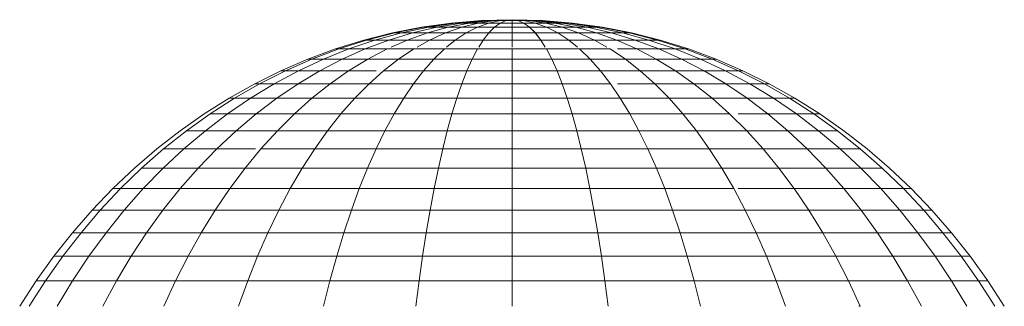
# Model space of a CAD drawing. Units: millimetres. Extents: x -1913 to 4807, y -2010 to 2742.
# Drawn here: x 185 to 218, y 421 to 431 of the extents above; entities that cross this region are included whole.
import ezdxf

# ---------------------------------------------------------------- set-up
doc = ezdxf.new("R2010")
doc.units = ezdxf.units.MM

# ---------------------------------------------------------------- blocks, each defined once
blk = doc.blocks.new('30020_DWG-436259-Level 1')
at = {"lineweight": 9}
for p, q in [((562.48, 58.705), (561.496, 58.512)), ((562.539, 58.705), (561.573, 58.512)), ((562.539, 58.705), (561.573, 58.512)), ((562.712, 58.705), (561.802, 58.512)), ((562.712, 58.705), (561.802, 58.512)), ((562.993, 58.705), (562.175, 58.512)), ((562.993, 58.705), (562.175, 58.512)), ((563.48, 58.844), (562.48, 58.705)), ((562.539, 58.705), (562.48, 58.705)), ((562.48, 58.705), (562.539, 58.705)), ((563.52, 58.844), (562.539, 58.705)), ((563.52, 58.844), (562.539, 58.705)), ((562.712, 58.705), (562.539, 58.705)), ((562.539, 58.705), (562.712, 58.705)), ((563.372, 58.705), (562.676, 58.512)), ((563.372, 58.705), (562.676, 58.512)), ((563.636, 58.844), (562.712, 58.705)), ((563.636, 58.844), (562.712, 58.705)), ((562.993, 58.705), (562.712, 58.705)), ((562.712, 58.705), (562.993, 58.705)), ((563.825, 58.844), (562.993, 58.705)), ((563.825, 58.844), (562.993, 58.705)), ((563.372, 58.705), (562.993, 58.705)), ((562.993, 58.705), (563.372, 58.705)), ((563.833, 58.705), (563.286, 58.512)), ((563.833, 58.705), (563.286, 58.512)), ((564.079, 58.844), (563.372, 58.705)), ((564.079, 58.844), (563.372, 58.705)), ((563.833, 58.705), (563.372, 58.705)), ((563.372, 58.705), (563.833, 58.705)), ((564.495, 58.929), (563.48, 58.844)), ((563.52, 58.844), (563.48, 58.844)), ((563.48, 58.844), (563.52, 58.844)), ((564.515, 58.929), (563.52, 58.844)), ((564.515, 58.929), (563.52, 58.844)), ((563.636, 58.844), (563.52, 58.844)), ((563.52, 58.844), (563.636, 58.844)), ((564.574, 58.929), (563.636, 58.844)), ((564.574, 58.929), (563.636, 58.844)), ((563.825, 58.844), (563.636, 58.844)), ((563.636, 58.844), (563.825, 58.844)), ((564.669, 58.929), (563.825, 58.844)), ((564.669, 58.929), (563.825, 58.844)), ((564.079, 58.844), (563.825, 58.844)), ((563.825, 58.844), (564.079, 58.844)), ((564.389, 58.844), (563.833, 58.705)), ((564.388, 58.844), (563.833, 58.705)), ((564.359, 58.705), (563.833, 58.705)), ((563.833, 58.705), (564.359, 58.705)), ((564.359, 58.705), (563.982, 58.512)), ((564.359, 58.705), (563.982, 58.512)), ((564.797, 58.929), (564.079, 58.844)), ((564.797, 58.929), (564.079, 58.844)), ((564.389, 58.844), (564.079, 58.844)), ((564.079, 58.844), (564.388, 58.844)), ((564.742, 58.844), (564.359, 58.705)), ((564.742, 58.844), (564.359, 58.705)), ((564.93, 58.705), (564.359, 58.705)), ((564.359, 58.705), (564.93, 58.705)), ((564.952, 58.929), (564.388, 58.844)), ((564.388, 58.844), (564.742, 58.844)), ((564.952, 58.929), (564.389, 58.844)), ((564.742, 58.844), (564.389, 58.844)), ((565.524, 58.957), (564.495, 58.929)), ((564.515, 58.929), (564.495, 58.929)), ((564.495, 58.929), (564.515, 58.929)), ((565.524, 58.957), (564.515, 58.929)), ((565.524, 58.957), (564.515, 58.929)), ((564.574, 58.929), (564.515, 58.929)), ((564.515, 58.929), (564.574, 58.929)), ((565.524, 58.957), (564.574, 58.929)), ((565.524, 58.957), (564.574, 58.929)), ((564.669, 58.929), (564.574, 58.929)), ((564.574, 58.929), (564.669, 58.929)), ((565.524, 58.957), (564.669, 58.929)), ((565.524, 58.957), (564.669, 58.929)), ((564.797, 58.929), (564.669, 58.929)), ((564.669, 58.929), (564.797, 58.929)), ((564.93, 58.705), (564.738, 58.512)), ((564.93, 58.705), (564.738, 58.512)), ((565.13, 58.929), (564.742, 58.844)), ((565.13, 58.929), (564.742, 58.844)), ((565.125, 58.844), (564.742, 58.844)), ((564.742, 58.844), (565.125, 58.844)), ((565.524, 58.957), (564.797, 58.929)), ((565.524, 58.957), (564.797, 58.929)), ((564.952, 58.929), (564.797, 58.929)), ((564.797, 58.929), (564.952, 58.929)), ((565.125, 58.844), (564.93, 58.705)), ((565.125, 58.844), (564.93, 58.705)), ((565.524, 58.705), (564.93, 58.705)), ((565.524, 58.705), (564.93, 58.705)), ((565.524, 58.957), (564.952, 58.929)), ((565.524, 58.957), (564.952, 58.929)), ((565.13, 58.929), (564.952, 58.929)), ((564.952, 58.929), (565.13, 58.929)), ((565.323, 58.929), (565.125, 58.844)), ((565.323, 58.929), (565.125, 58.844)), ((565.524, 58.844), (565.125, 58.844)), ((565.524, 58.844), (565.125, 58.844)), ((565.524, 58.957), (565.13, 58.929)), ((565.524, 58.957), (565.13, 58.929)), ((565.323, 58.929), (565.13, 58.929)), ((565.13, 58.929), (565.323, 58.929)), ((565.524, 58.957), (565.323, 58.929)), ((565.524, 58.957), (565.323, 58.929)), ((565.524, 58.929), (565.323, 58.929)), ((565.524, 58.929), (565.323, 58.929)), ((565.524, 58.957), (566.552, 58.929)), ((565.524, 58.957), (565.724, 58.929)), ((565.524, 58.957), (565.524, 58.929)), ((565.524, 58.957), (565.917, 58.929)), ((565.524, 58.957), (566.095, 58.929)), ((565.524, 58.957), (566.251, 58.929)), ((565.524, 58.957), (566.379, 58.929)), ((565.524, 58.957), (566.474, 58.929)), ((565.524, 58.957), (566.532, 58.929)), ((565.524, 58.957), (566.532, 58.929)), ((565.524, 58.957), (566.474, 58.929)), ((565.524, 58.957), (566.379, 58.929)), ((565.524, 58.957), (566.251, 58.929)), ((565.524, 58.957), (566.095, 58.929)), ((565.524, 58.957), (565.917, 58.929)), ((565.524, 58.957), (565.724, 58.929)), ((565.524, 58.957), (565.524, 58.929)), ((565.724, 58.929), (565.524, 58.929)), ((565.524, 58.929), (565.524, 58.844)), ((565.724, 58.929), (565.524, 58.929)), ((565.524, 58.929), (565.524, 58.844)), ((565.922, 58.844), (565.524, 58.844)), ((565.524, 58.844), (565.524, 58.705)), ((565.922, 58.844), (565.524, 58.844)), ((565.524, 58.844), (565.524, 58.705)), ((566.117, 58.705), (565.524, 58.705)), ((565.524, 58.705), (565.524, 58.512)), ((566.117, 58.705), (565.524, 58.705)), ((565.524, 58.705), (565.524, 58.512)), ((565.724, 58.929), (565.922, 58.844)), ((565.724, 58.929), (565.917, 58.929)), ((565.917, 58.929), (565.724, 58.929)), ((565.724, 58.929), (565.922, 58.844)), ((565.917, 58.929), (566.306, 58.844)), ((565.917, 58.929), (566.095, 58.929)), ((566.095, 58.929), (565.917, 58.929)), ((565.917, 58.929), (566.306, 58.844)), ((565.922, 58.844), (566.117, 58.705)), ((565.922, 58.844), (566.306, 58.844)), ((566.306, 58.844), (565.922, 58.844)), ((565.922, 58.844), (566.117, 58.705)), ((566.095, 58.929), (566.659, 58.844)), ((566.095, 58.929), (566.251, 58.929)), ((566.251, 58.929), (566.095, 58.929)), ((566.095, 58.929), (566.659, 58.844)), ((566.117, 58.705), (566.309, 58.512)), ((566.117, 58.705), (566.688, 58.705)), ((566.688, 58.705), (566.117, 58.705)), ((566.117, 58.705), (566.31, 58.512)), ((566.251, 58.929), (566.968, 58.844)), ((566.251, 58.929), (566.379, 58.929)), ((566.379, 58.929), (566.251, 58.929)), ((566.251, 58.929), (566.969, 58.844)), ((566.306, 58.844), (566.688, 58.705)), ((566.306, 58.844), (566.659, 58.844)), ((566.659, 58.844), (566.306, 58.844)), ((566.306, 58.844), (566.688, 58.705)), ((566.379, 58.929), (567.223, 58.844)), ((566.379, 58.929), (566.474, 58.929)), ((566.474, 58.929), (566.379, 58.929)), ((566.379, 58.929), (567.223, 58.844)), ((566.474, 58.929), (567.411, 58.844)), ((566.474, 58.929), (566.532, 58.929)), ((566.532, 58.929), (566.474, 58.929)), ((566.474, 58.929), (567.411, 58.844)), ((566.532, 58.929), (567.528, 58.844)), ((566.532, 58.929), (566.552, 58.929)), ((566.552, 58.929), (566.532, 58.929)), ((566.532, 58.929), (567.528, 58.844)), ((566.552, 58.929), (567.567, 58.844)), ((566.659, 58.844), (567.215, 58.705)), ((566.659, 58.844), (566.968, 58.844)), ((566.969, 58.844), (566.659, 58.844)), ((566.659, 58.844), (567.215, 58.705)), ((566.688, 58.705), (567.065, 58.512)), ((566.688, 58.705), (567.215, 58.705)), ((567.215, 58.705), (566.688, 58.705)), ((566.688, 58.705), (567.065, 58.512)), ((566.968, 58.844), (567.676, 58.705)), ((566.968, 58.844), (567.223, 58.844)), ((567.223, 58.844), (566.969, 58.844)), ((566.969, 58.844), (567.676, 58.705)), ((567.215, 58.705), (567.761, 58.512)), ((567.215, 58.705), (567.676, 58.705)), ((567.676, 58.705), (567.215, 58.705)), ((567.215, 58.705), (567.761, 58.512)), ((567.223, 58.844), (568.054, 58.705)), ((567.223, 58.844), (567.411, 58.844)), ((567.411, 58.844), (567.223, 58.844)), ((567.223, 58.844), (568.054, 58.705)), ((567.411, 58.844), (568.336, 58.705)), ((567.411, 58.844), (567.528, 58.844)), ((567.528, 58.844), (567.411, 58.844)), ((567.411, 58.844), (568.336, 58.705)), ((567.528, 58.844), (568.509, 58.705)), ((567.528, 58.844), (567.567, 58.844)), ((567.567, 58.844), (567.528, 58.844)), ((567.528, 58.844), (568.509, 58.705)), ((567.567, 58.844), (568.567, 58.705)), ((567.676, 58.705), (568.372, 58.512)), ((567.676, 58.705), (568.054, 58.705)), ((568.054, 58.705), (567.676, 58.705)), ((567.676, 58.705), (568.372, 58.512)), ((568.054, 58.705), (568.873, 58.512)), ((568.054, 58.705), (568.336, 58.705)), ((568.336, 58.705), (568.054, 58.705)), ((568.054, 58.705), (568.873, 58.512)), ((568.336, 58.705), (569.245, 58.512)), ((568.336, 58.705), (568.509, 58.705)), ((568.509, 58.705), (568.336, 58.705)), ((568.336, 58.705), (569.245, 58.512)), ((568.509, 58.705), (569.474, 58.512)), ((568.509, 58.705), (568.567, 58.705)), ((568.567, 58.705), (568.509, 58.705)), ((568.509, 58.705), (569.474, 58.512)), ((568.567, 58.705), (569.551, 58.512)), ((561.496, 58.512), (560.529, 58.268)), ((561.573, 58.512), (560.625, 58.268)), ((561.573, 58.512), (560.625, 58.268)), ((561.802, 58.512), (560.909, 58.268)), ((561.802, 58.512), (560.909, 58.268)), ((562.175, 58.512), (561.37, 58.268)), ((562.175, 58.512), (561.37, 58.268)), ((561.573, 58.512), (561.496, 58.512)), ((561.496, 58.512), (561.573, 58.512)), ((561.802, 58.512), (561.573, 58.512)), ((561.573, 58.512), (561.802, 58.512)), ((562.175, 58.512), (561.802, 58.512)), ((561.802, 58.512), (562.175, 58.512)), ((562.676, 58.512), (561.992, 58.268)), ((562.676, 58.512), (561.992, 58.268)), ((562.676, 58.512), (562.175, 58.512)), ((562.175, 58.512), (562.676, 58.512)), ((563.286, 58.512), (562.676, 58.512)), ((562.676, 58.512), (563.286, 58.512)), ((563.286, 58.512), (562.749, 58.268)), ((563.286, 58.512), (562.749, 58.268)), ((563.982, 58.512), (563.286, 58.512)), ((563.286, 58.512), (563.982, 58.512)), ((563.982, 58.512), (563.612, 58.268)), ((563.982, 58.512), (563.612, 58.268)), ((564.738, 58.512), (563.982, 58.512)), ((563.982, 58.512), (564.738, 58.512)), ((564.738, 58.512), (564.549, 58.268)), ((564.738, 58.512), (564.549, 58.268)), ((565.524, 58.512), (564.738, 58.512)), ((565.524, 58.512), (564.738, 58.512)), ((566.309, 58.512), (565.524, 58.512)), ((565.524, 58.512), (565.524, 58.268)), ((566.31, 58.512), (565.524, 58.512)), ((565.524, 58.512), (565.524, 58.268)), ((566.309, 58.512), (566.498, 58.268)), ((566.309, 58.512), (567.065, 58.512)), ((567.065, 58.512), (566.31, 58.512)), ((566.31, 58.512), (566.498, 58.268)), ((567.065, 58.512), (567.435, 58.268)), ((567.065, 58.512), (567.761, 58.512)), ((567.761, 58.512), (567.065, 58.512)), ((567.065, 58.512), (567.435, 58.268)), ((567.761, 58.512), (568.299, 58.268)), ((567.761, 58.512), (568.372, 58.512)), ((568.372, 58.512), (567.761, 58.512)), ((567.761, 58.512), (568.299, 58.268)), ((568.372, 58.512), (569.056, 58.268)), ((568.372, 58.512), (568.873, 58.512)), ((568.873, 58.512), (568.372, 58.512)), ((568.372, 58.512), (569.056, 58.268)), ((568.873, 58.512), (569.677, 58.268)), ((568.873, 58.512), (569.245, 58.512)), ((569.245, 58.512), (568.873, 58.512)), ((568.873, 58.512), (569.677, 58.268)), ((569.245, 58.512), (570.138, 58.268)), ((569.245, 58.512), (569.474, 58.512)), ((569.474, 58.512), (569.245, 58.512)), ((569.245, 58.512), (570.138, 58.268)), ((569.474, 58.512), (570.423, 58.268)), ((569.474, 58.512), (569.551, 58.512)), ((569.551, 58.512), (569.474, 58.512)), ((569.474, 58.512), (570.423, 58.268)), ((569.551, 58.512), (570.519, 58.268)), ((560.529, 58.268), (559.58, 57.973)), ((560.625, 58.268), (559.694, 57.973)), ((560.625, 58.268), (559.694, 57.973)), ((560.909, 58.268), (560.032, 57.973)), ((560.909, 58.268), (560.032, 57.973)), ((560.625, 58.268), (560.529, 58.268)), ((560.529, 58.268), (560.625, 58.268)), ((561.37, 58.268), (560.582, 57.973)), ((561.37, 58.268), (560.582, 57.973)), ((560.909, 58.268), (560.625, 58.268)), ((560.625, 58.268), (560.909, 58.268)), ((561.37, 58.268), (560.909, 58.268)), ((560.909, 58.268), (561.37, 58.268)), ((561.992, 58.268), (561.37, 58.268)), ((561.37, 58.268), (561.992, 58.268)), ((561.992, 58.268), (561.456, 58.032)), ((561.992, 58.268), (561.456, 58.032)), ((562.749, 58.268), (561.992, 58.268)), ((561.992, 58.268), (562.749, 58.268)), ((562.749, 58.268), (562.328, 58.032)), ((562.749, 58.268), (562.328, 58.032)), ((563.612, 58.268), (562.749, 58.268)), ((562.749, 58.268), (563.612, 58.268)), ((563.612, 58.268), (563.322, 58.032)), ((563.612, 58.268), (563.322, 58.032)), ((564.549, 58.268), (563.612, 58.268)), ((563.612, 58.268), (564.549, 58.268)), ((564.549, 58.268), (564.401, 58.032)), ((565.524, 58.268), (564.549, 58.268)), ((565.524, 58.268), (564.549, 58.268)), ((566.498, 58.268), (565.524, 58.268)), ((565.524, 58.268), (565.524, 58.032)), ((566.498, 58.268), (565.524, 58.268)), ((566.498, 58.268), (566.646, 58.032)), ((566.498, 58.268), (567.435, 58.268)), ((567.435, 58.268), (566.498, 58.268)), ((566.498, 58.268), (566.646, 58.032)), ((567.435, 58.268), (567.725, 58.032)), ((567.435, 58.268), (568.299, 58.268)), ((568.299, 58.268), (567.435, 58.268)), ((567.435, 58.268), (567.725, 58.032)), ((568.299, 58.268), (568.72, 58.032)), ((568.299, 58.268), (569.056, 58.268)), ((569.056, 58.268), (568.299, 58.268)), ((568.299, 58.268), (568.72, 58.032)), ((569.056, 58.268), (569.726, 57.973)), ((569.056, 58.268), (569.677, 58.268)), ((569.677, 58.268), (569.056, 58.268)), ((569.056, 58.268), (569.726, 57.973)), ((569.677, 58.268), (570.466, 57.973)), ((569.677, 58.268), (570.138, 58.268)), ((570.138, 58.268), (569.677, 58.268)), ((569.677, 58.268), (570.466, 57.973)), ((570.138, 58.268), (571.015, 57.973)), ((570.138, 58.268), (570.423, 58.268)), ((570.423, 58.268), (570.138, 58.268)), ((570.138, 58.268), (571.015, 57.973)), ((570.423, 58.268), (571.353, 57.973)), ((570.423, 58.268), (570.519, 58.268)), ((570.519, 58.268), (570.423, 58.268)), ((570.423, 58.268), (571.353, 57.973)), ((570.519, 58.268), (571.467, 57.973)), ((559.58, 57.973), (558.651, 57.628)), ((559.694, 57.973), (558.783, 57.628)), ((559.694, 57.973), (558.783, 57.628)), ((560.032, 57.973), (559.174, 57.628)), ((560.032, 57.973), (559.174, 57.628)), ((559.694, 57.973), (559.58, 57.973)), ((559.58, 57.973), (559.694, 57.973)), ((560.032, 57.973), (559.694, 57.973)), ((559.694, 57.973), (560.032, 57.973)), ((560.582, 57.973), (559.809, 57.628)), ((560.582, 57.973), (559.809, 57.628)), ((560.582, 57.973), (560.032, 57.973)), ((560.032, 57.973), (560.582, 57.973)), ((561.321, 57.973), (560.582, 57.973)), ((560.582, 57.973), (561.321, 57.973)), ((561.321, 57.973), (560.664, 57.628)), ((562.222, 57.973), (561.321, 57.973)), ((561.321, 57.973), (562.222, 57.973)), ((562.222, 57.973), (561.705, 57.628)), ((562.222, 57.973), (563.249, 57.973)), ((563.249, 57.973), (562.894, 57.628)), ((563.249, 57.973), (564.364, 57.973)), ((564.364, 57.973), (564.183, 57.628)), ((565.524, 57.973), (564.364, 57.973)), ((566.683, 57.973), (565.524, 57.973)), ((565.524, 57.973), (565.524, 57.628)), ((566.683, 57.973), (566.864, 57.628)), ((566.683, 57.973), (567.798, 57.973)), ((567.798, 57.973), (568.154, 57.628)), ((567.798, 57.973), (568.826, 57.973)), ((568.826, 57.973), (569.342, 57.628)), ((569.077, 57.973), (569.726, 57.973)), ((569.726, 57.973), (569.077, 57.973)), ((569.726, 57.973), (570.383, 57.628)), ((569.726, 57.973), (570.466, 57.973)), ((570.466, 57.973), (569.726, 57.973)), ((569.726, 57.973), (570.383, 57.628)), ((570.466, 57.973), (571.238, 57.628)), ((570.466, 57.973), (571.015, 57.973)), ((571.015, 57.973), (570.466, 57.973)), ((570.466, 57.973), (571.238, 57.628)), ((571.015, 57.973), (571.873, 57.628)), ((571.015, 57.973), (571.353, 57.973)), ((571.353, 57.973), (571.015, 57.973)), ((571.015, 57.973), (571.873, 57.628)), ((571.353, 57.973), (572.264, 57.628)), ((571.353, 57.973), (571.467, 57.973)), ((571.467, 57.973), (571.353, 57.973)), ((571.353, 57.973), (572.264, 57.628)), ((571.467, 57.973), (572.396, 57.628)), ((558.651, 57.628), (557.743, 57.236)), ((558.783, 57.628), (557.893, 57.236)), ((558.783, 57.628), (557.893, 57.236)), ((559.174, 57.628), (558.335, 57.236)), ((559.174, 57.628), (558.335, 57.236)), ((558.783, 57.628), (558.651, 57.628)), ((558.651, 57.628), (558.783, 57.628)), ((559.174, 57.628), (558.783, 57.628)), ((558.783, 57.628), (559.174, 57.628)), ((559.809, 57.628), (559.054, 57.236)), ((559.809, 57.628), (559.174, 57.628)), ((559.174, 57.628), (559.809, 57.628)), ((560.664, 57.628), (559.809, 57.628)), ((559.809, 57.628), (560.664, 57.628)), ((560.664, 57.628), (560.022, 57.236)), ((560.664, 57.628), (561.705, 57.628)), ((561.705, 57.628), (561.201, 57.236)), ((561.705, 57.628), (562.894, 57.628)), ((562.894, 57.628), (562.546, 57.236)), ((562.894, 57.628), (564.183, 57.628)), ((564.183, 57.628), (564.006, 57.236)), ((565.524, 57.628), (564.183, 57.628)), ((566.864, 57.628), (565.524, 57.628)), ((565.524, 57.628), (565.524, 57.236)), ((566.864, 57.628), (567.042, 57.236)), ((566.864, 57.628), (568.154, 57.628)), ((568.154, 57.628), (568.501, 57.236)), ((568.154, 57.628), (569.342, 57.628)), ((569.342, 57.628), (569.846, 57.236)), ((569.342, 57.628), (570.383, 57.628)), ((570.383, 57.628), (571.025, 57.236)), ((570.383, 57.628), (571.238, 57.628)), ((571.238, 57.628), (570.383, 57.628)), ((571.238, 57.628), (571.993, 57.236)), ((571.238, 57.628), (571.873, 57.628)), ((571.873, 57.628), (571.238, 57.628)), ((571.238, 57.628), (571.993, 57.236)), ((571.873, 57.628), (572.712, 57.236)), ((571.873, 57.628), (572.264, 57.628)), ((572.264, 57.628), (571.873, 57.628)), ((571.873, 57.628), (572.712, 57.236)), ((572.264, 57.628), (573.155, 57.236)), ((572.264, 57.628), (572.396, 57.628)), ((572.396, 57.628), (572.264, 57.628)), ((572.264, 57.628), (573.155, 57.236)), ((572.396, 57.628), (573.304, 57.236)), ((557.743, 57.236), (556.857, 56.798)), ((557.893, 57.236), (557.024, 56.798)), ((557.893, 57.236), (557.024, 56.798)), ((558.335, 57.236), (557.517, 56.798)), ((557.893, 57.236), (557.743, 57.236)), ((557.743, 57.236), (557.893, 57.236)), ((558.335, 57.236), (557.893, 57.236)), ((557.893, 57.236), (558.335, 57.236)), ((559.054, 57.236), (558.318, 56.798)), ((559.054, 57.236), (558.335, 57.236)), ((558.335, 57.236), (559.054, 57.236)), ((559.054, 57.236), (560.022, 57.236)), ((560.022, 57.236), (559.396, 56.798)), ((560.022, 57.236), (560.948, 57.236)), ((561.201, 57.236), (560.709, 56.798)), ((561.201, 57.236), (562.546, 57.236)), ((562.546, 57.236), (562.207, 56.798)), ((562.546, 57.236), (564.006, 57.236)), ((564.006, 57.236), (563.833, 56.798)), ((565.524, 57.236), (564.006, 57.236)), ((567.042, 57.236), (565.524, 57.236)), ((565.524, 57.236), (565.524, 56.798)), ((567.042, 57.236), (567.214, 56.798)), ((567.042, 57.236), (568.501, 57.236)), ((568.501, 57.236), (568.84, 56.798)), ((568.501, 57.236), (569.846, 57.236)), ((569.846, 57.236), (570.339, 56.798)), ((569.846, 57.236), (571.025, 57.236)), ((571.025, 57.236), (571.652, 56.798)), ((571.025, 57.236), (571.993, 57.236)), ((571.993, 57.236), (572.73, 56.798)), ((571.993, 57.236), (572.712, 57.236)), ((572.712, 57.236), (571.993, 57.236)), ((572.712, 57.236), (573.53, 56.798)), ((572.712, 57.236), (573.155, 57.236)), ((573.155, 57.236), (572.712, 57.236)), ((572.712, 57.236), (573.53, 56.798)), ((573.155, 57.236), (574.024, 56.798)), ((573.155, 57.236), (573.304, 57.236)), ((573.304, 57.236), (573.155, 57.236)), ((573.155, 57.236), (574.024, 56.798)), ((573.304, 57.236), (574.19, 56.798)), ((556.857, 56.798), (555.995, 56.314)), ((557.024, 56.798), (556.178, 56.314)), ((557.024, 56.798), (556.178, 56.314)), ((557.517, 56.798), (556.72, 56.314)), ((557.024, 56.798), (556.857, 56.798)), ((556.857, 56.798), (557.024, 56.798)), ((557.517, 56.798), (557.024, 56.798)), ((557.024, 56.798), (557.517, 56.798)), ((557.517, 56.798), (558.318, 56.798)), ((558.318, 56.798), (557.601, 56.314)), ((558.318, 56.798), (559.396, 56.798)), ((559.396, 56.798), (558.786, 56.314)), ((559.396, 56.798), (560.709, 56.798)), ((560.709, 56.798), (560.23, 56.314)), ((560.709, 56.798), (562.207, 56.798)), ((562.207, 56.798), (561.877, 56.314)), ((562.207, 56.798), (563.833, 56.798)), ((563.833, 56.798), (563.665, 56.314)), ((565.524, 56.798), (563.833, 56.798)), ((567.214, 56.798), (565.524, 56.798)), ((565.524, 56.798), (565.524, 56.314)), ((567.214, 56.798), (567.383, 56.314)), ((567.214, 56.798), (568.84, 56.798)), ((568.84, 56.798), (569.17, 56.314)), ((569.077, 56.798), (570.339, 56.798)), ((570.339, 56.798), (570.818, 56.314)), ((570.339, 56.798), (571.652, 56.798)), ((571.652, 56.798), (572.262, 56.314)), ((571.652, 56.798), (572.73, 56.798)), ((572.73, 56.798), (573.447, 56.314)), ((572.73, 56.798), (573.53, 56.798)), ((573.53, 56.798), (574.327, 56.314)), ((573.53, 56.798), (574.024, 56.798)), ((574.024, 56.798), (573.53, 56.798)), ((574.024, 56.798), (574.869, 56.314)), ((574.024, 56.798), (574.19, 56.798)), ((574.19, 56.798), (574.024, 56.798)), ((574.024, 56.798), (574.869, 56.314)), ((574.19, 56.798), (575.052, 56.314)), ((555.995, 56.314), (555.157, 55.787)), ((556.178, 56.314), (555.357, 55.787)), ((556.178, 56.314), (555.357, 55.787)), ((556.72, 56.314), (555.946, 55.787)), ((556.178, 56.314), (555.995, 56.314)), ((555.995, 56.314), (556.178, 56.314)), ((556.72, 56.314), (556.178, 56.314)), ((556.178, 56.314), (556.72, 56.314)), ((556.72, 56.314), (557.601, 56.314)), ((557.601, 56.314), (556.904, 55.787)), ((557.601, 56.314), (558.786, 56.314)), ((558.786, 56.314), (558.194, 55.787)), ((558.786, 56.314), (560.23, 56.314)), ((560.23, 56.314), (559.764, 55.787)), ((560.23, 56.314), (561.877, 56.314)), ((561.877, 56.314), (561.557, 55.787)), ((561.877, 56.314), (563.665, 56.314)), ((563.665, 56.314), (563.501, 55.787)), ((565.524, 56.314), (563.665, 56.314)), ((567.383, 56.314), (565.524, 56.314)), ((565.524, 56.314), (565.524, 55.787)), ((567.383, 56.314), (567.546, 55.787)), ((567.383, 56.314), (569.17, 56.314)), ((569.17, 56.314), (569.491, 55.787)), ((569.17, 56.314), (570.818, 56.314)), ((570.818, 56.314), (571.283, 55.787)), ((570.818, 56.314), (572.262, 56.314)), ((572.262, 56.314), (572.854, 55.787)), ((572.262, 56.314), (573.447, 56.314)), ((573.447, 56.314), (574.143, 55.787)), ((573.447, 56.314), (574.327, 56.314)), ((574.327, 56.314), (575.101, 55.787)), ((574.327, 56.314), (574.869, 56.314)), ((574.869, 56.314), (574.327, 56.314)), ((574.869, 56.314), (575.691, 55.787)), ((574.869, 56.314), (575.052, 56.314)), ((575.052, 56.314), (574.869, 56.314)), ((574.869, 56.314), (575.691, 55.787)), ((575.052, 56.314), (575.89, 55.787)), ((555.157, 55.787), (554.346, 55.218)), ((555.357, 55.787), (554.561, 55.218)), ((555.946, 55.787), (555.197, 55.218)), ((555.946, 55.787), (555.357, 55.787)), ((555.357, 55.787), (555.946, 55.787)), ((555.946, 55.787), (556.904, 55.787)), ((556.904, 55.787), (556.23, 55.218)), ((556.904, 55.787), (558.194, 55.787)), ((558.194, 55.787), (557.62, 55.218)), ((558.194, 55.787), (559.764, 55.787)), ((559.764, 55.787), (559.314, 55.218)), ((559.764, 55.787), (561.557, 55.787)), ((561.557, 55.787), (561.246, 55.218)), ((561.557, 55.787), (563.501, 55.787)), ((563.501, 55.787), (563.343, 55.218)), ((565.524, 55.787), (563.501, 55.787)), ((567.546, 55.787), (565.524, 55.787)), ((565.524, 55.787), (565.524, 55.218)), ((567.546, 55.787), (567.704, 55.218)), ((567.546, 55.787), (569.491, 55.787)), ((569.491, 55.787), (569.801, 55.218)), ((569.491, 55.787), (571.283, 55.787)), ((571.283, 55.787), (571.734, 55.218)), ((571.283, 55.787), (572.854, 55.787)), ((572.854, 55.787), (573.428, 55.218)), ((573.141, 55.787), (574.143, 55.787)), ((574.143, 55.787), (574.818, 55.218)), ((574.143, 55.787), (575.101, 55.787)), ((575.101, 55.787), (575.851, 55.218)), ((575.101, 55.787), (575.691, 55.787)), ((575.691, 55.787), (575.101, 55.787)), ((575.691, 55.787), (576.487, 55.218)), ((575.691, 55.787), (575.89, 55.787)), ((575.89, 55.787), (575.691, 55.787)), ((575.691, 55.787), (576.487, 55.218)), ((575.89, 55.787), (576.701, 55.218)), ((554.346, 55.218), (553.562, 54.607)), ((554.561, 55.218), (553.791, 54.607)), ((555.197, 55.218), (554.472, 54.607)), ((554.561, 55.218), (555.197, 55.218)), ((555.197, 55.218), (556.23, 55.218)), ((556.23, 55.218), (555.578, 54.607)), ((556.23, 55.218), (557.62, 55.218)), ((557.62, 55.218), (557.065, 54.607)), ((557.62, 55.218), (559.314, 55.218)), ((559.314, 55.218), (558.878, 54.607)), ((559.314, 55.218), (561.246, 55.218)), ((561.246, 55.218), (560.946, 54.607)), ((561.246, 55.218), (563.343, 55.218)), ((563.343, 55.218), (563.19, 54.607)), ((565.524, 55.218), (563.343, 55.218)), ((567.704, 55.218), (565.524, 55.218)), ((565.524, 55.218), (565.524, 54.607)), ((567.704, 55.218), (567.857, 54.607)), ((567.704, 55.218), (569.801, 55.218)), ((569.801, 55.218), (570.101, 54.607)), ((569.801, 55.218), (571.734, 55.218)), ((571.734, 55.218), (572.169, 54.607)), ((571.734, 55.218), (573.428, 55.218)), ((573.428, 55.218), (573.982, 54.607)), ((573.428, 55.218), (574.818, 55.218)), ((574.818, 55.218), (575.47, 54.607)), ((574.818, 55.218), (575.851, 55.218)), ((575.851, 55.218), (576.575, 54.607)), ((575.851, 55.218), (576.487, 55.218)), ((576.487, 55.218), (577.256, 54.607)), ((576.701, 55.218), (577.486, 54.607)), ((553.562, 54.607), (552.806, 53.957)), ((553.791, 54.607), (553.05, 53.957)), ((554.472, 54.607), (553.774, 53.957)), ((553.791, 54.607), (554.472, 54.607)), ((554.472, 54.607), (555.578, 54.607)), ((555.578, 54.607), (554.949, 53.957)), ((555.578, 54.607), (556.884, 54.607)), ((557.065, 54.607), (556.531, 53.957)), ((557.065, 54.607), (558.878, 54.607)), ((558.878, 54.607), (558.458, 53.957)), ((558.878, 54.607), (560.946, 54.607)), ((560.946, 54.607), (560.657, 53.957)), ((560.946, 54.607), (563.19, 54.607)), ((563.19, 54.607), (563.043, 53.957)), ((565.524, 54.607), (563.19, 54.607)), ((567.857, 54.607), (565.524, 54.607)), ((565.524, 54.607), (565.524, 53.957)), ((567.857, 54.607), (568.005, 53.957)), ((567.857, 54.607), (570.101, 54.607)), ((570.101, 54.607), (570.391, 53.957)), ((570.101, 54.607), (572.169, 54.607)), ((572.169, 54.607), (572.589, 53.957)), ((572.169, 54.607), (573.982, 54.607)), ((573.982, 54.607), (574.516, 53.957)), ((573.982, 54.607), (575.47, 54.607)), ((575.47, 54.607), (576.098, 53.957)), ((575.47, 54.607), (576.575, 54.607)), ((576.575, 54.607), (577.273, 53.957)), ((576.575, 54.607), (577.256, 54.607)), ((577.256, 54.607), (577.997, 53.957)), ((577.486, 54.607), (578.241, 53.957)), ((552.806, 53.957), (552.08, 53.269)), ((553.05, 53.957), (552.338, 53.269)), ((552.819, 53.957), (552.806, 53.957)), ((552.806, 53.957), (552.819, 53.957)), ((553.05, 53.957), (553.774, 53.957)), ((553.774, 53.957), (553.103, 53.269)), ((553.774, 53.957), (554.949, 53.957)), ((554.949, 53.957), (554.346, 53.269)), ((554.949, 53.957), (556.531, 53.957)), ((556.531, 53.957), (556.018, 53.269)), ((556.531, 53.957), (558.458, 53.957)), ((558.458, 53.957), (558.055, 53.269)), ((558.458, 53.957), (560.657, 53.957)), ((560.657, 53.957), (560.379, 53.269)), ((560.657, 53.957), (563.043, 53.957)), ((563.043, 53.957), (562.901, 53.269)), ((565.524, 53.957), (563.043, 53.957)), ((568.005, 53.957), (565.524, 53.957)), ((565.524, 53.957), (565.524, 53.269)), ((568.005, 53.957), (568.146, 53.269)), ((568.005, 53.957), (570.391, 53.957)), ((570.391, 53.957), (570.668, 53.269)), ((570.391, 53.957), (572.589, 53.957)), ((572.589, 53.957), (572.993, 53.269)), ((572.589, 53.957), (574.516, 53.957)), ((574.516, 53.957), (575.03, 53.269)), ((574.516, 53.957), (576.098, 53.957)), ((576.098, 53.957), (576.702, 53.269)), ((576.098, 53.957), (577.273, 53.957)), ((577.273, 53.957), (577.944, 53.269)), ((577.273, 53.957), (577.997, 53.957)), ((577.997, 53.957), (578.709, 53.269)), ((578.241, 53.957), (578.967, 53.269)), ((552.08, 53.269), (551.385, 52.544)), ((552.338, 53.269), (551.657, 52.544)), ((552.338, 53.269), (552.08, 53.269)), ((552.08, 53.269), (552.338, 53.269)), ((552.338, 53.269), (553.103, 53.269)), ((553.103, 53.269), (552.461, 52.544)), ((553.103, 53.269), (554.346, 53.269)), ((554.346, 53.269), (553.768, 52.544)), ((554.346, 53.269), (556.018, 53.269)), ((556.018, 53.269), (555.526, 52.544)), ((556.018, 53.269), (558.055, 53.269)), ((558.055, 53.269), (557.669, 52.544)), ((558.055, 53.269), (560.379, 53.269)), ((560.379, 53.269), (560.113, 52.544)), ((560.379, 53.269), (562.901, 53.269)), ((562.901, 53.269), (562.765, 52.544)), ((565.524, 53.269), (562.901, 53.269)), ((568.146, 53.269), (565.524, 53.269)), ((565.524, 53.269), (565.524, 52.544)), ((568.146, 53.269), (568.282, 52.544)), ((568.146, 53.269), (570.668, 53.269)), ((570.668, 53.269), (570.934, 52.544)), ((570.668, 53.269), (572.993, 53.269)), ((572.993, 53.269), (573.379, 52.544)), ((573.141, 53.269), (575.03, 53.269)), ((575.03, 53.269), (575.521, 52.544)), ((575.03, 53.269), (576.702, 53.269)), ((576.702, 53.269), (577.279, 52.544)), ((576.702, 53.269), (577.944, 53.269)), ((577.944, 53.269), (578.586, 52.544)), ((577.944, 53.269), (578.709, 53.269)), ((578.709, 53.269), (579.39, 52.544)), ((578.709, 53.269), (578.967, 53.269)), ((578.967, 53.269), (578.709, 53.269)), ((578.967, 53.269), (579.662, 52.544)), ((551.385, 52.544), (550.723, 51.784)), ((551.657, 52.544), (551.007, 51.784)), ((551.657, 52.544), (551.385, 52.544)), ((551.385, 52.544), (551.657, 52.544)), ((551.657, 52.544), (552.461, 52.544)), ((552.461, 52.544), (551.849, 51.784)), ((552.461, 52.544), (553.768, 52.544)), ((553.768, 52.544), (553.217, 51.784)), ((553.768, 52.544), (555.526, 52.544)), ((555.526, 52.544), (555.058, 51.784)), ((555.526, 52.544), (557.669, 52.544)), ((557.669, 52.544), (557.301, 51.784)), ((557.669, 52.544), (560.113, 52.544)), ((560.113, 52.544), (559.86, 51.784)), ((560.113, 52.544), (562.765, 52.544)), ((562.765, 52.544), (562.636, 51.784)), ((565.524, 52.544), (562.765, 52.544)), ((568.282, 52.544), (565.524, 52.544)), ((565.524, 52.544), (565.524, 51.784)), ((568.282, 52.544), (568.411, 51.784)), ((568.282, 52.544), (570.934, 52.544)), ((570.934, 52.544), (571.188, 51.784)), ((570.934, 52.544), (573.379, 52.544)), ((573.379, 52.544), (573.747, 51.784)), ((573.379, 52.544), (575.521, 52.544)), ((575.521, 52.544), (575.99, 51.784)), ((575.521, 52.544), (577.279, 52.544)), ((577.279, 52.544), (577.83, 51.784)), ((577.279, 52.544), (578.586, 52.544)), ((578.586, 52.544), (579.198, 51.784)), ((578.586, 52.544), (579.39, 52.544)), ((579.39, 52.544), (580.04, 51.784)), ((579.39, 52.544), (579.662, 52.544)), ((579.662, 52.544), (579.39, 52.544)), ((579.662, 52.544), (580.325, 51.784)), ((550.723, 51.784), (550.094, 50.99)), ((551.007, 51.784), (550.39, 50.99)), ((551.007, 51.784), (550.723, 51.784)), ((550.723, 51.784), (551.007, 51.784)), ((551.007, 51.784), (551.849, 51.784)), ((551.849, 51.784), (551.268, 50.99)), ((551.849, 51.784), (553.217, 51.784)), ((553.217, 51.784), (552.694, 50.99)), ((553.217, 51.784), (555.058, 51.784)), ((555.058, 51.784), (554.613, 50.99)), ((555.058, 51.784), (557.301, 51.784)), ((557.301, 51.784), (556.951, 50.99)), ((557.301, 51.784), (559.86, 51.784)), ((559.86, 51.784), (559.619, 50.99)), ((559.86, 51.784), (562.636, 51.784)), ((562.636, 51.784), (562.513, 50.99)), ((565.524, 51.784), (562.636, 51.784)), ((568.411, 51.784), (565.524, 51.784)), ((565.524, 51.784), (565.524, 50.99)), ((568.411, 51.784), (568.534, 50.99)), ((568.411, 51.784), (571.188, 51.784)), ((571.188, 51.784), (571.428, 50.99)), ((571.188, 51.784), (573.747, 51.784)), ((573.747, 51.784), (574.096, 50.99)), ((573.747, 51.784), (575.99, 51.784)), ((575.99, 51.784), (576.434, 50.99)), ((575.99, 51.784), (577.83, 51.784)), ((577.83, 51.784), (578.353, 50.99)), ((577.83, 51.784), (579.198, 51.784)), ((579.198, 51.784), (579.779, 50.99)), ((579.198, 51.784), (580.04, 51.784)), ((580.04, 51.784), (580.657, 50.99)), ((580.04, 51.784), (580.325, 51.784)), ((580.325, 51.784), (580.04, 51.784)), ((580.325, 51.784), (580.953, 50.99)), ((550.094, 50.99), (549.5, 50.163)), ((550.39, 50.99), (549.808, 50.163)), ((550.39, 50.99), (550.094, 50.99)), ((550.094, 50.99), (550.39, 50.99)), ((550.39, 50.99), (551.268, 50.99)), ((551.268, 50.99), (550.72, 50.163)), ((551.268, 50.99), (552.694, 50.99)), ((552.694, 50.99), (552.2, 50.163)), ((552.694, 50.99), (554.613, 50.99)), ((554.613, 50.99), (554.193, 50.163)), ((554.613, 50.99), (556.951, 50.99)), ((556.951, 50.99), (556.621, 50.163)), ((556.951, 50.99), (559.619, 50.99)), ((559.619, 50.99), (559.392, 50.163)), ((559.619, 50.99), (562.513, 50.99)), ((562.513, 50.99), (562.398, 50.163)), ((565.524, 50.99), (562.513, 50.99)), ((568.534, 50.99), (565.524, 50.99)), ((565.524, 50.99), (565.524, 50.163)), ((568.534, 50.99), (568.65, 50.163)), ((568.534, 50.99), (571.428, 50.99)), ((571.428, 50.99), (571.656, 50.163)), ((571.428, 50.99), (574.096, 50.99)), ((574.096, 50.99), (574.426, 50.163)), ((574.096, 50.99), (576.434, 50.99)), ((576.434, 50.99), (576.854, 50.163)), ((576.434, 50.99), (578.353, 50.99)), ((578.353, 50.99), (578.847, 50.163)), ((578.353, 50.99), (579.779, 50.99)), ((579.779, 50.99), (580.328, 50.163)), ((579.779, 50.99), (580.657, 50.99)), ((580.657, 50.99), (581.24, 50.163)), ((580.657, 50.99), (580.953, 50.99)), ((580.953, 50.99), (580.657, 50.99)), ((580.953, 50.99), (581.547, 50.163)), ((549.5, 50.163), (548.942, 49.306)), ((549.808, 50.163), (549.261, 49.306)), ((549.808, 50.163), (549.5, 50.163)), ((549.5, 50.163), (549.808, 50.163)), ((549.808, 50.163), (550.72, 50.163)), ((550.72, 50.163), (550.204, 49.306)), ((550.72, 50.163), (552.2, 50.163)), ((552.2, 50.163), (551.737, 49.306)), ((552.2, 50.163), (554.193, 50.163)), ((554.193, 50.163), (553.799, 49.306)), ((554.193, 50.163), (556.621, 50.163)), ((556.621, 50.163), (556.311, 49.306)), ((556.621, 50.163), (559.392, 50.163)), ((559.392, 50.163), (559.178, 49.306)), ((559.392, 50.163), (562.398, 50.163)), ((562.398, 50.163), (562.289, 49.306)), ((565.524, 50.163), (562.398, 50.163)), ((568.65, 50.163), (565.524, 50.163)), ((565.524, 50.163), (565.524, 49.306)), ((568.65, 50.163), (568.759, 49.306)), ((568.65, 50.163), (571.656, 50.163)), ((571.656, 50.163), (571.869, 49.306)), ((571.656, 50.163), (574.426, 50.163)), ((574.426, 50.163), (574.736, 49.306)), ((574.426, 50.163), (576.854, 50.163)), ((576.854, 50.163), (577.249, 49.306)), ((576.854, 50.163), (578.847, 50.163)), ((578.847, 50.163), (579.311, 49.306)), ((578.847, 50.163), (580.328, 50.163)), ((580.328, 50.163), (580.843, 49.306)), ((580.328, 50.163), (581.24, 50.163)), ((581.24, 50.163), (581.787, 49.306)), ((581.24, 50.163), (581.547, 50.163)), ((581.547, 50.163), (581.24, 50.163)), ((581.547, 50.163), (582.105, 49.306)), ((577.205, 49.306), (577.249, 49.306))]:
    blk.add_line(p, q, dxfattribs=at)

msp = doc.modelspace()

# ---------------------------------------------------------------- block references
at = {"lineweight": 9}
msp.add_blockref('30020_DWG-436259-Level 1', (-364, 372), dxfattribs=at)

doc.saveas('drawing.dxf')
